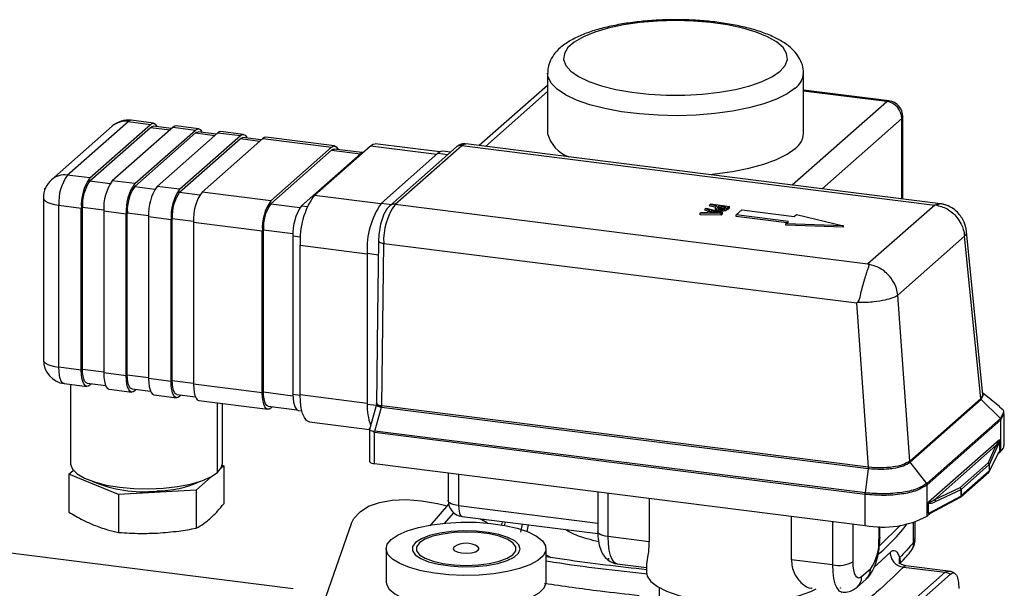
# Model space of a CAD drawing. Units: millimetres. Extents: x 4 to 416, y 4 to 293.
# Drawn here: x 308 to 329, y 132 to 143 of the extents above; entities that cross this region are included whole.
import ezdxf

# ---------------------------------------------------------------- set-up
doc = ezdxf.new("R2010")
doc.units = ezdxf.units.MM

msp = doc.modelspace()

# ---------------------------------------------------------------- linework, layer by layer
at = {"color": 7, "linetype": 'Continuous', "lineweight": 25}
for p, q in [((319.144, 142.259), (319.144, 141.002)), ((324.477, 141.002), (324.477, 142.259)), ((319.144, 142.002), (317.721, 140.747)), ((319.144, 141.872), (317.851, 140.731)), ((326.256, 141.681), (324.477, 141.905)), ((326.214, 141.665), (324.477, 141.884)), ((324.243, 139.926), (326.214, 141.665)), ((309.135, 140.132), (310.402, 141.249)), ((309.603, 140.073), (310.87, 141.19)), ((310.402, 141.249), (310.87, 141.19)), ((310.933, 141.215), (310.465, 141.274)), ((326.526, 141.311), (324.866, 139.847)), ((326.526, 139.638), (326.526, 141.311)), ((326.548, 139.635), (326.548, 141.35)), ((310.072, 141.153), (308.805, 140.035)), ((309.603, 140.01), (310.87, 141.127)), ((311.338, 141.131), (310.071, 140.014)), ((310.539, 139.955), (311.806, 141.072)), ((310.539, 139.892), (311.806, 141.01)), ((310.87, 141.127), (311.275, 141.076)), ((311.303, 141.101), (310.924, 141.149)), ((312.273, 141.013), (311.006, 139.896)), ((311.338, 141.131), (311.806, 141.072)), ((311.868, 141.097), (311.4, 141.156)), ((311.806, 141.01), (312.211, 140.958)), ((312.239, 140.983), (311.86, 141.031)), ((312.273, 141.013), (312.741, 140.955)), ((312.803, 140.979), (312.336, 141.038)), ((311.474, 139.837), (312.741, 140.955)), ((311.474, 139.774), (312.741, 140.892)), ((313.209, 140.896), (311.942, 139.778)), ((312.741, 140.892), (313.146, 140.841)), ((313.174, 140.865), (312.795, 140.913)), ((313.209, 140.896), (314.643, 140.715)), ((314.705, 140.74), (313.271, 140.92)), ((316.899, 140.615), (315.554, 140.785)), ((327.39, 139.529), (317.439, 140.783)), ((313.376, 139.598), (314.643, 140.715)), ((313.376, 139.535), (314.643, 140.652)), ((315.252, 140.584), (314.014, 139.493)), ((314.284, 139.714), (315.45, 140.743)), ((314.643, 140.652), (315.243, 140.576)), ((315.275, 140.601), (314.697, 140.673)), ((315.252, 140.584), (315.267, 140.582)), ((315.45, 140.743), (316.838, 140.569)), ((316.859, 140.588), (315.681, 139.548)), ((317.245, 140.718), (315.854, 139.491)), ((315.964, 139.523), (317.355, 140.75)), ((316.859, 140.588), (317.068, 140.561)), ((317.121, 140.609), (316.963, 140.629)), ((317.355, 140.75), (327.212, 139.508)), ((309.603, 140.073), (309.135, 140.132)), ((309.603, 140.01), (310.025, 139.957)), ((310.539, 139.955), (310.071, 140.014)), ((308.668, 139.853), (308.678, 139.862)), ((308.668, 139.853), (308.674, 139.852)), ((308.668, 139.837), (308.668, 139.853)), ((310.539, 139.892), (310.96, 139.839)), ((311.474, 139.837), (311.006, 139.896)), ((311.474, 139.774), (311.896, 139.721)), ((313.376, 139.598), (311.942, 139.778)), ((308.635, 139.66), (308.635, 136.282)), ((314.284, 139.714), (315.672, 139.54)), ((315.681, 139.548), (315.889, 139.522)), ((308.959, 139.505), (309.426, 139.446)), ((308.959, 136.126), (308.959, 139.505)), ((309.426, 136.067), (309.426, 139.446)), ((309.45, 136.088), (309.45, 139.466)), ((309.45, 139.466), (309.894, 139.41)), ((309.894, 139.387), (310.362, 139.328)), ((309.894, 139.387), (309.894, 136.008)), ((310.385, 135.97), (310.385, 139.349)), ((310.385, 139.349), (310.83, 139.293)), ((313.376, 139.535), (313.983, 139.458)), ((314.014, 139.493), (314.136, 139.478)), ((315.964, 139.523), (325.821, 138.281)), ((322.325, 139.337), (322.345, 139.355)), ((322.325, 139.306), (322.325, 139.337)), ((322.764, 139.332), (322.325, 139.337)), ((322.345, 139.355), (322.468, 139.353)), ((322.428, 139.428), (322.448, 139.446)), ((322.524, 139.403), (322.428, 139.428)), ((322.428, 139.397), (322.428, 139.428)), ((322.497, 139.379), (322.428, 139.397)), ((322.448, 139.446), (322.788, 139.353)), ((322.468, 139.353), (322.524, 139.403)), ((322.517, 139.353), (322.563, 139.393)), ((322.724, 139.35), (322.517, 139.353)), ((322.524, 139.513), (322.544, 139.53)), ((322.67, 139.495), (322.524, 139.513)), ((322.524, 139.482), (322.524, 139.513)), ((322.644, 139.467), (322.524, 139.482)), ((322.544, 139.53), (322.934, 139.481)), ((322.563, 139.361), (322.552, 139.352)), ((322.563, 139.393), (322.724, 139.35)), ((322.563, 139.361), (322.563, 139.393)), ((322.6, 139.351), (322.563, 139.361)), ((322.637, 139.456), (322.637, 139.424)), ((322.65, 139.405), (322.639, 139.425)), ((322.65, 139.405), (322.65, 139.436)), ((322.653, 139.48), (322.67, 139.495)), ((322.701, 139.478), (322.714, 139.489)), ((322.701, 139.446), (322.701, 139.478)), ((322.714, 139.458), (322.701, 139.446)), ((322.714, 139.489), (322.869, 139.47)), ((322.714, 139.458), (322.714, 139.489)), ((322.834, 139.443), (322.714, 139.458)), ((322.723, 139.383), (322.723, 139.414)), ((322.788, 139.353), (322.764, 139.332)), ((322.764, 139.3), (322.764, 139.332)), ((322.788, 139.322), (322.788, 139.353)), ((322.834, 139.386), (322.834, 139.418)), ((322.869, 139.47), (322.853, 139.455)), ((322.934, 139.481), (322.897, 139.449)), ((322.934, 139.45), (322.897, 139.417)), ((322.897, 139.417), (322.897, 139.449)), ((322.934, 139.45), (322.934, 139.481)), ((323.071, 139.301), (323.189, 139.405)), ((323.189, 139.405), (324.28, 139.267)), ((327.212, 139.508), (325.821, 138.281)), ((327.233, 139.511), (327.212, 139.508)), ((310.362, 135.949), (310.362, 139.328)), ((310.83, 139.269), (311.297, 139.21)), ((310.83, 139.269), (310.83, 135.89)), ((311.297, 135.832), (311.297, 139.21)), ((311.321, 135.852), (311.321, 139.231)), ((311.321, 139.231), (311.765, 139.175)), ((311.765, 139.151), (313.199, 138.97)), ((311.765, 139.151), (311.765, 135.773)), ((322.764, 139.3), (322.325, 139.306)), ((322.788, 139.322), (322.764, 139.3)), ((324.162, 139.163), (323.071, 139.301)), ((323.071, 139.27), (323.071, 139.301)), ((324.131, 139.136), (323.071, 139.27)), ((324.111, 139.118), (324.162, 139.163)), ((324.28, 139.267), (324.332, 139.313)), ((324.332, 139.313), (325.312, 139.078)), ((313.199, 135.592), (313.199, 138.97)), ((313.223, 135.613), (313.223, 138.991)), ((313.223, 138.991), (313.838, 138.914)), ((324.111, 139.087), (324.111, 139.118)), ((325.312, 139.078), (324.111, 139.118)), ((325.312, 139.047), (324.111, 139.087)), ((325.312, 139.047), (325.312, 139.078)), ((328.213, 135.561), (327.873, 138.953)), ((313.838, 138.865), (313.838, 135.566)), ((313.838, 138.865), (313.996, 138.846)), ((326.443, 137.63), (327.833, 138.856)), ((328.171, 135.475), (327.833, 138.856)), ((313.989, 135.558), (313.989, 138.669)), ((313.989, 138.669), (315.386, 138.493)), ((315.686, 135.321), (315.73, 138.709)), ((315.73, 138.709), (315.729, 138.709)), ((315.73, 138.709), (325.586, 137.467)), ((315.386, 138.503), (315.62, 138.473)), ((315.386, 138.503), (315.386, 135.36)), ((325.821, 138.281), (325.831, 138.274)), ((326.692, 134.171), (326.443, 137.63)), ((325.601, 137.482), (325.586, 137.467)), ((325.833, 134.043), (325.586, 137.467)), ((309.426, 136.067), (308.959, 136.126)), ((309.45, 136.088), (309.894, 136.032)), ((310.362, 135.949), (309.894, 136.008)), ((310.385, 135.97), (310.83, 135.914)), ((311.297, 135.832), (310.83, 135.89)), ((311.321, 135.852), (311.765, 135.796)), ((309.073, 135.786), (309.541, 135.727)), ((309.199, 135.77), (309.199, 134.12)), ((309.549, 135.793), (309.934, 135.745)), ((309.638, 135.782), (309.603, 135.752)), ((310.008, 135.668), (310.476, 135.609)), ((310.484, 135.675), (310.87, 135.627)), ((310.573, 135.664), (310.539, 135.634)), ((313.199, 135.592), (311.765, 135.773)), ((310.944, 135.55), (311.412, 135.491)), ((311.42, 135.558), (311.805, 135.509)), ((311.508, 135.546), (311.474, 135.516)), ((311.879, 135.432), (313.314, 135.252)), ((313.223, 135.613), (313.838, 135.535)), ((313.838, 135.566), (313.989, 135.547)), ((313.989, 135.558), (315.386, 135.382)), ((328.171, 135.475), (326.692, 134.171)), ((326.701, 134.151), (328.18, 135.455)), ((328.172, 135.476), (328.171, 135.475)), ((328.213, 135.561), (328.172, 135.476)), ((328.18, 135.455), (328.181, 135.455)), ((328.181, 135.455), (328.223, 135.541)), ((328.582, 135.058), (328.181, 135.455)), ((328.57, 135.301), (328.21, 135.591)), ((312.263, 133.934), (312.263, 135.384)), ((312.366, 134.12), (312.366, 135.371)), ((313.322, 135.318), (313.916, 135.243)), ((313.41, 135.307), (313.376, 135.276)), ((315.386, 135.36), (315.575, 135.336)), ((315.579, 135.348), (315.432, 134.829)), ((315.541, 134.798), (315.683, 135.297)), ((315.588, 135.381), (315.578, 135.359)), ((315.683, 135.297), (325.83, 134.019)), ((325.833, 134.043), (315.686, 135.321)), ((313.952, 135.225), (314.024, 135.216)), ((328.582, 135.058), (327.045, 133.703)), ((327.054, 133.679), (328.591, 135.034)), ((328.64, 135.176), (328.582, 135.058)), ((328.582, 135.058), (328.582, 135.058)), ((328.591, 135.035), (328.65, 135.153)), ((328.591, 134.38), (328.591, 135.035)), ((328.591, 135.034), (328.591, 135.035)), ((328.656, 134.498), (328.656, 135.153)), ((314.179, 134.991), (315.43, 134.833)), ((315.43, 134.838), (315.43, 134.17)), ((315.541, 134.798), (315.509, 134.791)), ((315.537, 134.118), (315.537, 134.773)), ((315.537, 134.773), (325.763, 133.485)), ((325.766, 133.51), (315.541, 134.798)), ((328.561, 134.615), (327.084, 133.313)), ((327.208, 133.365), (328.489, 134.495)), ((328.489, 134.495), (328.324, 134.133)), ((328.351, 134.101), (328.516, 134.462)), ((328.562, 134.608), (328.562, 134.386)), ((328.348, 133.952), (328.556, 134.367)), ((328.562, 134.386), (328.351, 133.965)), ((328.54, 134.335), (328.591, 134.38)), ((312.397, 134.075), (312.339, 134.024)), ((312.363, 134.089), (312.397, 134.075)), ((312.397, 134.075), (312.397, 133.282)), ((315.537, 134.118), (325.764, 132.83)), ((325.766, 133.51), (325.832, 134.018)), ((325.83, 134.019), (325.832, 134.018)), ((325.836, 134.043), (325.833, 134.043)), ((326.692, 134.171), (326.692, 134.171)), ((326.701, 134.15), (326.701, 134.151)), ((327.045, 133.703), (326.701, 134.15)), ((328.324, 134.133), (327.737, 133.616)), ((327.763, 133.581), (328.35, 134.099)), ((328.35, 134.099), (328.35, 133.963)), ((328.351, 133.965), (328.351, 134.101)), ((309.168, 133.899), (309.258, 133.978)), ((310.204, 133.477), (309.168, 133.899)), ((309.168, 133.899), (309.168, 133.106)), ((312.141, 133.849), (311.818, 133.565)), ((317.073, 133.925), (317.073, 133.347)), ((317.289, 133.898), (317.289, 133.243)), ((327.754, 133.424), (328.341, 133.942)), ((328.35, 133.963), (327.763, 133.445)), ((313.845, 131.509), (297.262, 133.598)), ((327.045, 133.703), (327.044, 133.702)), ((327.053, 133.024), (327.053, 133.679)), ((327.053, 133.679), (327.054, 133.679)), ((327.737, 133.616), (327.208, 133.365)), ((311.818, 133.565), (310.204, 133.477)), ((310.204, 133.477), (310.204, 132.684)), ((311.818, 133.565), (311.818, 132.772)), ((320.19, 133.532), (320.19, 132.701)), ((320.405, 132.598), (320.405, 133.505)), ((321.261, 133.397), (321.261, 132.49)), ((325.763, 133.485), (325.764, 133.485)), ((325.764, 132.83), (325.764, 133.485)), ((325.768, 133.51), (325.766, 133.51)), ((327.76, 133.443), (327.083, 133.081)), ((327.11, 133.079), (327.747, 133.42)), ((327.231, 133.329), (327.76, 133.58)), ((327.76, 133.58), (327.76, 133.443)), ((327.763, 133.445), (327.763, 133.581)), ((316.7, 132.822), (317.088, 133.272)), ((317.289, 133.243), (320.19, 132.877)), ((327.083, 133.081), (327.083, 133.303)), ((316.99, 132.865), (317.191, 133.093)), ((317.365, 133.016), (320.191, 132.66)), ((324.227, 132.116), (324.227, 133.024)), ((327.053, 133.024), (327.125, 133.087)), ((315.051, 132.862), (314.395, 130.99)), ((317.824, 132.958), (317.79, 132.925)), ((318.258, 132.904), (318.242, 132.821)), ((318.589, 132.687), (318.623, 132.858)), ((318.742, 132.843), (318.713, 132.702)), ((325.082, 132.916), (325.082, 132.008)), ((325.512, 132.073), (325.512, 132.862)), ((326.048, 132.809), (326.048, 132.546)), ((326.501, 132.837), (326.058, 132.405)), ((326.07, 132.585), (326.07, 132.809)), ((326.77, 132.476), (326.77, 132.896)), ((326.803, 132.553), (326.803, 132.899)), ((321.261, 132.49), (320.405, 132.598)), ((326.77, 132.476), (326.794, 132.554)), ((315.78, 132.344), (315.78, 131.653)), ((319.113, 131.653), (319.113, 132.344)), ((319.113, 132.219), (319.21, 132.163)), ((325.945, 131.952), (326.282, 132.268)), ((320.408, 132.142), (320.408, 132.136)), ((320.424, 132.134), (320.408, 132.136)), ((320.596, 132.031), (321.205, 131.954)), ((321.205, 131.981), (321.205, 131.858)), ((325.082, 132.008), (324.227, 132.116)), ((326.559, 131.962), (327.427, 131.853)), ((327.49, 131.878), (326.61, 131.989)), ((325.871, 131.919), (325.689, 131.757)), ((327.427, 131.853), (326.249, 130.814)), ((326.366, 130.779), (327.544, 131.818)), ((327.427, 131.853), (327.468, 131.867)), ((327.544, 131.818), (327.427, 131.853)), ((327.468, 131.867), (327.49, 131.875)), ((325.597, 131.547), (325.78, 131.708)), ((321.471, 131.532), (321.471, 130.852)), ((325.24, 131.527), (325.249, 131.526)), ((325.249, 131.526), (325.249, 131.529)), ((325.25, 131.527), (325.249, 131.526))]:
    msp.add_line(p, q, dxfattribs=at)
at = {"color": 7, "linetype": 'Continuous', "lineweight": 25, "flags": 128}
for points in [[(323.832, 142.185), (323.993, 142.298), (324.097, 142.419), (324.142, 142.543), (324.126, 142.668), (324.051, 142.791), (323.917, 142.908), (323.729, 143.016), (323.491, 143.113), (323.21, 143.196), (322.892, 143.262), (322.547, 143.311), (322.182, 143.341), (321.808, 143.351), (321.434, 143.341), (321.069, 143.311), (320.724, 143.262), (320.407, 143.195), (320.126, 143.112), (319.889, 143.015), (319.701, 142.906), (319.568, 142.789), (319.494, 142.666), (319.479, 142.541), (319.525, 142.417), (319.63, 142.297), (319.791, 142.184), (320.005, 142.081), (320.265, 141.991), (320.566, 141.916), (320.898, 141.858), (321.255, 141.818), (321.625, 141.798), (322.001, 141.798), (322.371, 141.818), (322.727, 141.858), (323.06, 141.916), (323.36, 141.992), (323.619, 142.082), (323.832, 142.185)], [(324.305, 141.945), (324.136, 141.824), (323.916, 141.714), (323.649, 141.615), (323.34, 141.531), (322.998, 141.463), (322.629, 141.413), (322.241, 141.382), (321.844, 141.37), (321.446, 141.379), (321.057, 141.406), (320.684, 141.453), (320.336, 141.518), (320.021, 141.6), (319.747, 141.696), (319.518, 141.805), (319.341, 141.924), (319.218, 142.05), (319.154, 142.182), (319.144, 142.258)], [(326.256, 141.681), (326.237, 141.679), (326.214, 141.665)], [(310.465, 141.274), (310.437, 141.271), (310.402, 141.249)], [(310.87, 141.19), (310.905, 141.212), (310.938, 141.214), (310.968, 141.197), (310.995, 141.162), (311.007, 141.138)], [(326.548, 141.35), (326.543, 141.332), (326.526, 141.311)], [(310.87, 141.127), (310.9, 141.146), (310.924, 141.149)], [(311.4, 141.156), (311.372, 141.153), (311.338, 141.131)], [(311.806, 141.072), (311.84, 141.094), (311.873, 141.096), (311.904, 141.08), (311.931, 141.045), (311.942, 141.021)], [(311.806, 141.01), (311.835, 141.028), (311.86, 141.031)], [(312.336, 141.038), (312.308, 141.035), (312.273, 141.013)], [(312.741, 140.955), (312.775, 140.976), (312.809, 140.978), (312.839, 140.962), (312.866, 140.927), (312.878, 140.903)], [(312.741, 140.892), (312.771, 140.91), (312.795, 140.913)], [(313.271, 140.92), (313.243, 140.917), (313.209, 140.896)], [(315.45, 140.743), (315.508, 140.779), (315.554, 140.785)], [(317.355, 140.75), (317.4, 140.778), (317.439, 140.783)], [(314.643, 140.715), (314.677, 140.736), (314.711, 140.739), (314.741, 140.722), (314.768, 140.687), (314.78, 140.663)], [(314.643, 140.652), (314.673, 140.671), (314.697, 140.673)], [(315.297, 140.608), (315.286, 140.605), (315.252, 140.584)], [(316.963, 140.629), (316.917, 140.623), (316.859, 140.588)], [(322.509, 140.144), (322.629, 140.156), (322.998, 140.206), (323.34, 140.274), (323.649, 140.358), (323.916, 140.457), (324.136, 140.567), (324.305, 140.688)], [(308.635, 139.66), (308.636, 139.655), (308.648, 139.623), (308.68, 139.592), (308.729, 139.564), (308.793, 139.539), (308.871, 139.519), (308.959, 139.505)], [(315.622, 138.758), (315.602, 137.218), (315.579, 135.354)], [(308.635, 136.282), (308.636, 136.277), (308.648, 136.244), (308.68, 136.214), (308.729, 136.185), (308.793, 136.161), (308.871, 136.141), (308.959, 136.126)], [(309.073, 135.786), (309.068, 135.787), (309.037, 135.804), (309.01, 135.839), (308.989, 135.891), (308.972, 135.958), (308.962, 136.037), (308.959, 136.126)], [(309.603, 135.752), (309.569, 135.73), (309.536, 135.728), (309.505, 135.745), (309.478, 135.78), (309.456, 135.832), (309.44, 135.899), (309.43, 135.978), (309.426, 136.067)], [(309.549, 135.793), (309.545, 135.794), (309.518, 135.808), (309.495, 135.839), (309.476, 135.884), (309.462, 135.942), (309.453, 136.011), (309.45, 136.088)], [(309.894, 136.008), (309.898, 135.919), (309.908, 135.84), (309.924, 135.773), (309.946, 135.721), (309.973, 135.686), (310.003, 135.669), (310.008, 135.668)], [(310.539, 135.634), (310.504, 135.613), (310.471, 135.61), (310.44, 135.627), (310.414, 135.662), (310.392, 135.714), (310.375, 135.781), (310.365, 135.86), (310.362, 135.949)], [(310.484, 135.675), (310.48, 135.676), (310.453, 135.691), (310.43, 135.721), (310.411, 135.766), (310.397, 135.824), (310.388, 135.893), (310.385, 135.97)], [(310.83, 135.89), (310.833, 135.802), (310.843, 135.722), (310.859, 135.655), (310.881, 135.603), (310.908, 135.568), (310.939, 135.551), (310.944, 135.55)], [(311.42, 135.558), (311.415, 135.558), (311.389, 135.573), (311.366, 135.603), (311.347, 135.648), (311.332, 135.706), (311.324, 135.775), (311.321, 135.852)], [(311.474, 135.516), (311.44, 135.495), (311.406, 135.492), (311.376, 135.509), (311.349, 135.544), (311.327, 135.596), (311.311, 135.663), (311.301, 135.743), (311.297, 135.832)], [(311.765, 135.773), (311.768, 135.684), (311.778, 135.604), (311.795, 135.537), (311.817, 135.485), (311.844, 135.45), (311.874, 135.433), (311.879, 135.432)], [(313.376, 135.276), (313.342, 135.255), (313.308, 135.253), (313.278, 135.269), (313.251, 135.304), (313.229, 135.356), (313.213, 135.423), (313.203, 135.503), (313.199, 135.592)], [(313.322, 135.318), (313.317, 135.319), (313.291, 135.333), (313.268, 135.363), (313.249, 135.409), (313.234, 135.467), (313.226, 135.536), (313.223, 135.613)], [(313.838, 135.566), (313.841, 135.477), (313.851, 135.397), (313.867, 135.33), (313.889, 135.278), (313.916, 135.243), (313.947, 135.226), (313.952, 135.225)], [(314.179, 134.991), (314.171, 134.992), (314.12, 135.02), (314.075, 135.078), (314.039, 135.165), (314.011, 135.277), (313.995, 135.409), (313.989, 135.558)], [(309.199, 134.12), (309.2, 134.104), (309.24, 134.001), (309.339, 133.903), (309.494, 133.814), (309.698, 133.736), (309.944, 133.673), (310.223, 133.627), (310.522, 133.6), (310.832, 133.593), (311.14, 133.606), (311.434, 133.639), (311.703, 133.691), (311.936, 133.759), (312.126, 133.841), (312.263, 133.934)], [(312.263, 133.934), (312.344, 134.034), (312.366, 134.12)], [(315.43, 134.17), (315.43, 134.169), (315.434, 134.158), (315.444, 134.147), (315.461, 134.138), (315.482, 134.13), (315.508, 134.123), (315.537, 134.118)], [(315.051, 132.862), (315.108, 132.977), (315.235, 133.117), (315.414, 133.229), (315.639, 133.31), (315.904, 133.358), (316.2, 133.37), (316.518, 133.346), (316.85, 133.288), (317.048, 133.237)], [(317.289, 133.243), (317.23, 133.253), (317.178, 133.266), (317.135, 133.282), (317.103, 133.301), (317.082, 133.322), (317.073, 133.343), (317.073, 133.347)], [(317.289, 133.243), (317.291, 133.184), (317.298, 133.131), (317.308, 133.086), (317.323, 133.051), (317.341, 133.028), (317.361, 133.017), (317.365, 133.016)], [(327.083, 133.303), (327.09, 133.296), (327.103, 133.293), (327.121, 133.293), (327.144, 133.297), (327.17, 133.304), (327.199, 133.315), (327.231, 133.329)], [(327.083, 133.081), (327.084, 133.077), (327.087, 133.074), (327.091, 133.073), (327.097, 133.073), (327.105, 133.076), (327.11, 133.079)], [(315.804, 132.438), (315.887, 132.54), (316.027, 132.635), (316.218, 132.719), (316.454, 132.79), (316.725, 132.845), (317.022, 132.881), (317.335, 132.898), (317.652, 132.895), (317.961, 132.872), (318.252, 132.83), (318.513, 132.771), (318.736, 132.696), (318.913, 132.608), (319.036, 132.511), (319.102, 132.407), (319.108, 132.302), (319.054, 132.198), (318.942, 132.099), (318.776, 132.009), (318.562, 131.931), (318.308, 131.868), (318.022, 131.823), (317.716, 131.796), (317.4, 131.789), (317.085, 131.802), (316.784, 131.834), (316.506, 131.885), (316.263, 131.953), (316.062, 132.035), (315.912, 132.127), (315.816, 132.228), (315.78, 132.333), (315.804, 132.438)], [(317.737, 132.969), (317.819, 132.926), (317.892, 132.886)], [(316.514, 132.554), (316.394, 132.477), (316.331, 132.392), (316.328, 132.305), (316.385, 132.22), (316.499, 132.142), (316.664, 132.074), (316.872, 132.022), (317.111, 131.986), (317.367, 131.97), (317.628, 131.974), (317.879, 131.998), (318.107, 132.04), (318.299, 132.099), (318.446, 132.172), (318.538, 132.253), (318.571, 132.339), (318.544, 132.426), (318.458, 132.508), (318.317, 132.581), (318.129, 132.642), (317.905, 132.686), (317.655, 132.712), (317.395, 132.719), (317.137, 132.704), (316.896, 132.671), (316.685, 132.62), (316.514, 132.554)], [(316.589, 132.541), (316.472, 132.467), (316.412, 132.385), (316.413, 132.302), (316.473, 132.22), (316.59, 132.146), (316.757, 132.084), (316.963, 132.036), (317.198, 132.007), (317.448, 131.997), (317.697, 132.007), (317.932, 132.037), (318.138, 132.084), (318.304, 132.147), (318.421, 132.221), (318.481, 132.302), (318.48, 132.386), (318.42, 132.467), (318.303, 132.542), (318.136, 132.604), (317.93, 132.652), (317.695, 132.681), (317.445, 132.691), (317.196, 132.681), (316.961, 132.651), (316.755, 132.604), (316.589, 132.541)], [(320.405, 132.598), (320.347, 132.607), (320.295, 132.62), (320.252, 132.637), (320.219, 132.656), (320.198, 132.676), (320.19, 132.698), (320.19, 132.701)], [(320.596, 132.031), (320.587, 132.032), (320.536, 132.06), (320.492, 132.118), (320.455, 132.205), (320.428, 132.317), (320.411, 132.449), (320.405, 132.598)], [(326.07, 132.585), (326.065, 132.567), (326.048, 132.546)], [(317.2, 132.381), (317.193, 132.376), (317.176, 132.341), (317.2, 132.307), (317.261, 132.278), (317.351, 132.26), (317.455, 132.254), (317.558, 132.262), (317.644, 132.282), (317.7, 132.312), (317.717, 132.347), (317.693, 132.381), (317.693, 132.381)], [(325.082, 132.008), (325.088, 131.86), (325.105, 131.727), (325.132, 131.616), (325.169, 131.529), (325.213, 131.47), (325.264, 131.443), (325.273, 131.441)], [(325.689, 131.757), (325.654, 131.736), (325.621, 131.734), (325.591, 131.75), (325.564, 131.785), (325.542, 131.837), (325.525, 131.904), (325.515, 131.984), (325.512, 132.073)], [(321.205, 131.858), (321.222, 131.773), (321.298, 131.661), (321.432, 131.555), (321.622, 131.459), (321.86, 131.375), (322.139, 131.308), (322.449, 131.257), (322.782, 131.227), (323.125, 131.216), (323.469, 131.226), (323.802, 131.256), (324.113, 131.306), (324.393, 131.373), (324.632, 131.456), (324.744, 131.508)], [(315.78, 131.653), (315.785, 131.607), (315.842, 131.503), (315.957, 131.403), (316.126, 131.313)], [(317.763, 131.107), (318.07, 131.137), (318.353, 131.186), (318.603, 131.252), (318.81, 131.333), (318.968, 131.426), (319.07, 131.527), (319.112, 131.632), (319.113, 131.653)]]:
    msp.add_lwpolyline(points, dxfattribs=at)
at = {"color": 7, "linetype": 'Continuous', "lineweight": 25}
for centre, radius, start, end in [((324.061, 142.283), 0.416, 305.7794, 356.5462), ((326.162, 141.304), 0.364, 1.0578, 81.7612), ((326.214, 141.35), 0.333, 359.9998, 82.8196), ((310.402, 140.778), 0.5, 82.8195, 131.4092), ((310.344, 140.836), 0.418, 81.8959, 130.6058), ((319.821, 141.169), 0.697, 193.8217, 250.1515), ((324.062, 141.025), 0.416, 305.7572, 356.7938), ((317.336, 140.613), 0.139, 81.8401, 130.6547), ((309.136, 139.66), 0.5, 131.4107, 179.999), ((309.077, 139.718), 0.418, 81.8993, 130.602), ((309.941, 139.566), 0.984, 144.9305, 183.5935), ((310.409, 139.507), 0.984, 144.9322, 183.5926), ((310.302, 139.52), 0.853, 144.9329, 183.5921), ((310.877, 139.448), 0.984, 144.9322, 183.5926), ((311.344, 139.389), 0.984, 144.9316, 183.592), ((311.237, 139.402), 0.853, 144.9313, 183.5931), ((311.812, 139.331), 0.984, 144.9308, 183.5933), ((312.28, 139.272), 0.984, 144.9308, 183.5933), ((312.172, 139.284), 0.853, 144.9308, 183.5937), ((312.747, 139.213), 0.984, 144.9294, 183.5942), ((314.182, 139.032), 0.984, 144.9315, 183.5925), ((315.626, 138.772), 1.641, 144.9311, 183.5928), ((317.024, 138.606), 1.641, 144.931, 183.5931), ((314.074, 139.045), 0.853, 144.9316, 183.5923), ((314.82, 138.927), 0.984, 144.9315, 183.5925), ((317.021, 138.776), 1.294, 144.751, 182.9827), ((315.944, 139.386), 0.139, 81.8361, 130.6547), ((309.135, 136.282), 0.5, 180.0008, 262.8187), ((316.526, 135.31), 1.141, 177.4687, 200.2432), ((328.051, 134.69), 0.518, 333.9668, 350.8776), ((328.503, 134.505), 0.153, 305.2788, 357.2755), ((328.313, 134.098), 0.0366, 1.2057, 72.7947), ((328.317, 134.1), 0.0341, 2.2783, 78.8285), ((328.345, 134.105), 0.00716, 310.116, 331.8396), ((328.322, 133.962), 0.0278, 312.1383, 0.9862), ((328.319, 133.967), 0.0333, 311.4003, 333.4107), ((328.322, 133.965), 0.0292, 333.4984, 0.0933), ((328.345, 133.968), 0.00728, 310.3036, 331.652), ((310.714, 136.236), 2.703, 246.8846, 276.0151), ((310.963, 135.869), 2.321, 270.8469, 294.1029), ((327.721, 133.58), 0.0388, 358.8726, 65.7672), ((327.726, 133.581), 0.0366, 1.2125, 72.7878), ((327.734, 133.442), 0.026, 301.0391, 2.7085), ((327.732, 133.449), 0.0333, 298.1577, 311.4544), ((327.735, 133.445), 0.0278, 312.1383, 0.9862), ((327.753, 133.593), 0.0149, 297.3363, 310.7665), ((327.753, 133.457), 0.0156, 297.6014, 310.5014), ((317.406, 133.347), 0.333, 180.0006, 262.8193), ((326.133, 134.764), 1.969, 259.2251, 297.8893), ((317.446, 132.045), 0.417, 53.7154, 126.2846), ((325.066, 132.484), 0.984, 324.9315, 3.593), ((325.205, 132.653), 0.656, 259.2252, 297.8891), ((325.411, 131.753), 0.278, 312.1388, 0.9601), ((325.594, 131.914), 0.278, 312.1571, 0.9773), ((325.2, 131.73), 0.207, 281.2562, 283.6666), ((325.722, 131.792), 0.541, 209.0873, 209.3271)]:
    msp.add_arc(centre, radius, start, end, dxfattribs=at)
for points, knots in [([(324.473, 142.257), (324.474, 142.271), (324.481, 142.343), (324.444, 142.471), (324.365, 142.627), (324.24, 142.768), (324.071, 142.899), (323.851, 143.019), (323.586, 143.123), (323.288, 143.21), (322.966, 143.277), (322.625, 143.327), (322.269, 143.359), (321.906, 143.373), (321.542, 143.368), (321.183, 143.346), (320.836, 143.306), (320.507, 143.249), (320.2, 143.174), (319.92, 143.082), (319.669, 142.969), (319.46, 142.838), (319.304, 142.69), (319.203, 142.534), (319.148, 142.388), (319.15, 142.295), (319.151, 142.258)], [0, 0, 0, 0, 0.0067729, 0.0347302, 0.0619353, 0.0907459, 0.1241688, 0.164487, 0.2106853, 0.2605007, 0.3133859, 0.368847, 0.4262122, 0.4846624, 0.5432972, 0.6011826, 0.6573933, 0.7111285, 0.7617519, 0.8088993, 0.8526561, 0.8938201, 0.926687, 0.9553383, 0.9823939, 1, 1, 1, 1]), ([(317.438, 140.779), (317.413, 140.781), (317.356, 140.786), (317.29, 140.755), (317.256, 140.727), (317.245, 140.718)], [0, 0, 0, 0, 0.363387, 0.799891, 1, 1, 1, 1]), ([(327.388, 139.524), (327.376, 139.528), (327.333, 139.542), (327.28, 139.52), (327.241, 139.513), (327.233, 139.511)], [0, 0, 0, 0, 0.236546, 0.844394, 1, 1, 1, 1]), ([(315.854, 139.491), (315.836, 139.472), (315.785, 139.421), (315.725, 139.305), (315.672, 139.151), (315.636, 138.978), (315.623, 138.843), (315.621, 138.768), (315.621, 138.752)], [0, 0, 0, 0, 0.0988902, 0.2713241, 0.4884829, 0.7148417, 0.9409884, 1, 1, 1, 1]), ([(322.65, 139.436), (322.643, 139.444), (322.631, 139.459), (322.646, 139.473), (322.653, 139.48)], [0, 0, 0, 0, 0.485171, 1, 1, 1, 1]), ([(322.723, 139.414), (322.706, 139.416), (322.681, 139.42), (322.658, 139.432), (322.65, 139.436)], [0, 0, 0, 0, 0.648386, 1, 1, 1, 1]), ([(322.723, 139.383), (322.706, 139.385), (322.681, 139.388), (322.658, 139.401), (322.65, 139.405)], [0, 0, 0, 0, 0.648431, 1, 1, 1, 1]), ([(322.693, 139.447), (322.69, 139.449), (322.685, 139.453), (322.687, 139.467), (322.695, 139.473), (322.701, 139.478)], [0, 0, 0, 0, 0.244599, 0.450161, 1, 1, 1, 1]), ([(322.742, 139.432), (322.736, 139.433), (322.725, 139.435), (322.708, 139.439), (322.698, 139.444), (322.693, 139.447)], [0, 0, 0, 0, 0.364538, 0.651333, 1, 1, 1, 1]), ([(322.834, 139.418), (322.825, 139.416), (322.806, 139.412), (322.769, 139.41), (322.741, 139.412), (322.723, 139.414)], [0, 0, 0, 0, 0.248557, 0.519379, 1, 1, 1, 1]), ([(322.834, 139.386), (322.825, 139.385), (322.806, 139.381), (322.769, 139.378), (322.741, 139.381), (322.723, 139.383)], [0, 0, 0, 0, 0.248547, 0.519374, 1, 1, 1, 1]), ([(322.812, 139.434), (322.806, 139.433), (322.794, 139.431), (322.771, 139.43), (322.753, 139.431), (322.742, 139.432)], [0, 0, 0, 0, 0.25168, 0.523571, 1, 1, 1, 1]), ([(322.853, 139.455), (322.846, 139.45), (322.834, 139.44), (322.819, 139.436), (322.812, 139.434)], [0, 0, 0, 0, 0.545488, 1, 1, 1, 1]), ([(322.897, 139.449), (322.887, 139.441), (322.868, 139.427), (322.845, 139.421), (322.834, 139.418)], [0, 0, 0, 0, 0.535155, 1, 1, 1, 1]), ([(322.897, 139.417), (322.887, 139.41), (322.868, 139.395), (322.845, 139.389), (322.834, 139.386)], [0, 0, 0, 0, 0.535096, 1, 1, 1, 1]), ([(327.233, 139.511), (327.314, 139.489), (327.441, 139.455), (327.583, 139.351), (327.686, 139.245), (327.761, 139.125), (327.814, 138.991), (327.827, 138.903), (327.833, 138.856)], [0, 0, 0, 0, 0.261648, 0.408693, 0.548274, 0.723349, 0.849794, 1, 1, 1, 1]), ([(327.875, 138.948), (327.873, 138.965), (327.869, 139.004), (327.846, 139.101), (327.796, 139.217), (327.707, 139.339), (327.597, 139.435), (327.486, 139.503), (327.409, 139.518), (327.387, 139.522)], [0, 0, 0, 0, 0.064064, 0.146092, 0.374509, 0.527007, 0.707992, 0.916789, 1, 1, 1, 1]), ([(327.833, 138.856), (327.856, 138.88), (327.884, 138.909), (327.871, 138.942), (327.869, 138.948)], [0, 0, 0, 0, 0.835647, 1, 1, 1, 1]), ([(315.621, 138.761), (315.623, 138.755), (315.629, 138.738), (315.659, 138.725), (315.692, 138.714), (315.718, 138.71), (315.729, 138.709)], [0, 0, 0, 0, 0.152011, 0.396542, 0.736773, 1, 1, 1, 1]), ([(325.831, 138.274), (325.833, 138.271), (325.84, 138.262), (325.835, 138.227), (325.813, 138.169), (325.78, 138.07), (325.741, 137.945), (325.704, 137.804), (325.663, 137.657), (325.645, 137.541), (325.607, 137.489), (325.601, 137.482)], [0, 0, 0, 0, 0.015271, 0.036683, 0.121046, 0.245533, 0.409915, 0.59441, 0.768449, 0.966448, 1, 1, 1, 1]), ([(326.443, 137.63), (326.435, 137.677), (326.424, 137.751), (326.37, 137.886), (326.295, 138.006), (326.181, 138.118), (326.04, 138.219), (325.912, 138.253), (325.831, 138.274)], [0, 0, 0, 0, 0.151293, 0.234345, 0.457112, 0.588929, 0.736786, 1, 1, 1, 1]), ([(325.601, 137.482), (325.665, 137.482), (325.781, 137.481), (325.976, 137.497), (326.16, 137.527), (326.328, 137.568), (326.41, 137.612), (326.443, 137.63)], [0, 0, 0, 0, 0.2207762, 0.404658, 0.6786153, 0.8682295, 1, 1, 1, 1]), ([(328.18, 135.455), (328.178, 135.458), (328.173, 135.464), (328.172, 135.472), (328.171, 135.475)], [0, 0, 0, 0, 0.506298, 1, 1, 1, 1]), ([(328.172, 135.476), (328.172, 135.472), (328.174, 135.465), (328.178, 135.458), (328.181, 135.455)], [0, 0, 0, 0, 0.493788, 1, 1, 1, 1]), ([(328.223, 135.541), (328.224, 135.542), (328.229, 135.552), (328.22, 135.563), (328.211, 135.574)], [0, 0, 0, 0, 0.009828, 1, 1, 1, 1]), ([(315.578, 135.359), (315.577, 135.358), (315.574, 135.353), (315.578, 135.348), (315.58, 135.345)], [0, 0, 0, 0, 0.320945, 1, 1, 1, 1]), ([(315.686, 135.321), (315.667, 135.325), (315.635, 135.33), (315.599, 135.341), (315.571, 135.364), (315.583, 135.376), (315.588, 135.381)], [0, 0, 0, 0, 0.404633, 0.700043, 0.862575, 1, 1, 1, 1]), ([(315.58, 135.345), (315.582, 135.339), (315.586, 135.328), (315.605, 135.318), (315.626, 135.309), (315.653, 135.302), (315.673, 135.299), (315.683, 135.297)], [0, 0, 0, 0, 0.142064, 0.302427, 0.502337, 0.737363, 1, 1, 1, 1]), ([(315.686, 135.321), (315.686, 135.319), (315.686, 135.315), (315.685, 135.309), (315.684, 135.303), (315.683, 135.299), (315.683, 135.297)], [0, 0, 0, 0, 0.249159, 0.5040708, 0.7571591, 1, 1, 1, 1]), ([(328.564, 135.301), (328.613, 135.264), (328.666, 135.224), (328.642, 135.179), (328.64, 135.176)], [0, 0, 0, 0, 0.931576, 1, 1, 1, 1]), ([(328.591, 135.034), (328.591, 135.036), (328.59, 135.041), (328.588, 135.047), (328.586, 135.053), (328.583, 135.056), (328.582, 135.058)], [0, 0, 0, 0, 0.243569, 0.492353, 0.74494, 1, 1, 1, 1]), ([(328.582, 135.058), (328.584, 135.057), (328.586, 135.053), (328.589, 135.047), (328.591, 135.041), (328.591, 135.037), (328.591, 135.035)], [0, 0, 0, 0, 0.254937, 0.507581, 0.756415, 1, 1, 1, 1]), ([(328.65, 135.153), (328.653, 135.157), (328.66, 135.167), (328.65, 135.175), (328.643, 135.181)], [0, 0, 0, 0, 0.339397, 1, 1, 1, 1]), ([(315.509, 134.791), (315.494, 134.795), (315.47, 134.801), (315.44, 134.815), (315.425, 134.84), (315.435, 134.852), (315.44, 134.858)], [0, 0, 0, 0, 0.374542, 0.644361, 0.819055, 1, 1, 1, 1]), ([(315.509, 134.791), (315.514, 134.787), (315.523, 134.781), (315.533, 134.776), (315.537, 134.773)], [0, 0, 0, 0, 0.562055, 1, 1, 1, 1]), ([(328.561, 134.615), (328.561, 134.615), (328.561, 134.614), (328.561, 134.613), (328.56, 134.611), (328.559, 134.606), (328.553, 134.591), (328.531, 134.552), (328.507, 134.519), (328.489, 134.495)], [0, 0, 0, 0, 0.004987, 0.01034, 0.022265, 0.05093, 0.128452, 0.355451, 1, 1, 1, 1]), ([(328.562, 134.608), (328.562, 134.609), (328.562, 134.612), (328.561, 134.614), (328.561, 134.615)], [0, 0, 0, 0, 0.633099, 1, 1, 1, 1]), ([(328.516, 134.462), (328.516, 134.466), (328.515, 134.474), (328.509, 134.483), (328.5, 134.491), (328.492, 134.493), (328.489, 134.495)], [0, 0, 0, 0, 0.241394, 0.489937, 0.744145, 1, 1, 1, 1]), ([(325.83, 134.019), (325.83, 134.021), (325.831, 134.025), (325.832, 134.031), (325.833, 134.037), (325.833, 134.041), (325.833, 134.043)], [0, 0, 0, 0, 0.242827, 0.495908, 0.750831, 1, 1, 1, 1]), ([(325.832, 134.018), (325.919, 134.011), (326.049, 134.001), (326.221, 134.009), (326.378, 134.027), (326.546, 134.058), (326.655, 134.123), (326.701, 134.15)], [0, 0, 0, 0, 0.29034, 0.437274, 0.577896, 0.823307, 1, 1, 1, 1]), ([(325.836, 134.043), (325.836, 134.041), (325.835, 134.036), (325.835, 134.03), (325.834, 134.024), (325.833, 134.02), (325.832, 134.018)], [0, 0, 0, 0, 0.2492345, 0.5041381, 0.7570737, 1, 1, 1, 1]), ([(326.692, 134.171), (326.647, 134.144), (326.539, 134.081), (326.331, 134.043), (326.09, 134.022), (325.921, 134.036), (325.836, 134.043)], [0, 0, 0, 0, 0.176962, 0.422327, 0.709526, 1, 1, 1, 1]), ([(326.701, 134.15), (326.698, 134.153), (326.694, 134.159), (326.692, 134.167), (326.692, 134.171)], [0, 0, 0, 0, 0.505832, 1, 1, 1, 1]), ([(326.692, 134.171), (326.693, 134.167), (326.694, 134.16), (326.699, 134.154), (326.701, 134.151)], [0, 0, 0, 0, 0.493688, 1, 1, 1, 1]), ([(325.764, 133.485), (325.893, 133.474), (326.148, 133.452), (326.511, 133.485), (326.825, 133.541), (326.986, 133.638), (327.053, 133.679)], [0, 0, 0, 0, 0.290439, 0.577691, 0.823586, 1, 1, 1, 1]), ([(327.044, 133.702), (326.977, 133.662), (326.817, 133.567), (326.506, 133.51), (326.147, 133.479), (325.895, 133.499), (325.768, 133.51)], [0, 0, 0, 0, 0.176799, 0.423103, 0.710226, 1, 1, 1, 1]), ([(327.053, 133.679), (327.053, 133.681), (327.053, 133.685), (327.051, 133.691), (327.048, 133.697), (327.046, 133.7), (327.044, 133.702)], [0, 0, 0, 0, 0.243766, 0.492481, 0.745054, 1, 1, 1, 1]), ([(327.045, 133.703), (327.046, 133.701), (327.049, 133.697), (327.052, 133.692), (327.054, 133.686), (327.054, 133.681), (327.054, 133.679)], [0, 0, 0, 0, 0.25501, 0.507605, 0.756423, 1, 1, 1, 1]), ([(325.763, 133.485), (325.763, 133.487), (325.763, 133.491), (325.764, 133.498), (325.765, 133.504), (325.766, 133.508), (325.766, 133.51)], [0, 0, 0, 0, 0.2476522, 0.5027151, 0.7565204, 1, 1, 1, 1]), ([(325.768, 133.51), (325.767, 133.508), (325.766, 133.504), (325.765, 133.497), (325.765, 133.491), (325.765, 133.487), (325.764, 133.485)], [0, 0, 0, 0, 0.243744, 0.497474, 0.752069, 1, 1, 1, 1]), ([(312.107, 132.971), (312.162, 133.023), (312.264, 133.12), (312.354, 133.23), (312.397, 133.282)], [0, 0, 0, 0, 0.5281219, 1, 1, 1, 1]), ([(327.084, 133.313), (327.084, 133.311), (327.083, 133.308), (327.083, 133.305), (327.083, 133.303)], [0, 0, 0, 0, 0.533683, 1, 1, 1, 1]), ([(327.208, 133.365), (327.179, 133.347), (327.142, 133.325), (327.1, 133.308), (327.087, 133.308), (327.085, 133.31), (327.084, 133.311), (327.084, 133.312), (327.084, 133.313), (327.084, 133.313)], [0, 0, 0, 0, 0.723608, 0.919936, 0.967177, 0.98321, 0.991206, 0.995524, 1, 1, 1, 1]), ([(327.208, 133.365), (327.211, 133.363), (327.218, 133.36), (327.225, 133.351), (327.23, 133.34), (327.23, 133.333), (327.231, 133.329)], [0, 0, 0, 0, 0.239301, 0.491888, 0.74884, 1, 1, 1, 1]), ([(309.168, 133.106), (309.265, 133.048), (309.432, 132.95), (309.611, 132.872), (309.686, 132.839)], [0, 0, 0, 0, 0.577658, 1, 1, 1, 1]), ([(311.818, 132.772), (311.874, 132.803), (311.977, 132.861), (312.067, 132.937), (312.107, 132.971)], [0, 0, 0, 0, 0.546484, 1, 1, 1, 1]), ([(309.686, 132.839), (309.78, 132.804), (309.95, 132.741), (310.126, 132.701), (310.204, 132.684)], [0, 0, 0, 0, 0.557016, 1, 1, 1, 1]), ([(311.011, 132.672), (311.16, 132.684), (311.43, 132.704), (311.698, 132.751), (311.818, 132.772)], [0, 0, 0, 0, 0.548335, 1, 1, 1, 1]), ([(318.19, 132.83), (318.191, 132.852), (318.192, 132.882), (318.211, 132.903), (318.217, 132.909)], [0, 0, 0, 0, 0.715058, 1, 1, 1, 1]), ([(326.028, 132.219), (326.076, 132.262), (326.26, 132.427), (326.466, 132.642), (326.608, 132.825), (326.639, 132.864)], [0, 0, 0, 0, 0.219561, 0.832553, 1, 1, 1, 1]), ([(310.204, 132.684), (310.357, 132.674), (310.626, 132.658), (310.895, 132.668), (311.011, 132.672)], [0, 0, 0, 0, 0.567761, 1, 1, 1, 1]), ([(320.21, 132.489), (320.129, 132.508), (319.928, 132.557), (319.69, 132.639), (319.548, 132.724), (319.512, 132.746)], [0, 0, 0, 0, 0.335281, 0.83332, 1, 1, 1, 1]), ([(320.19, 132.701), (320.19, 132.668), (320.192, 132.573), (320.213, 132.424), (320.265, 132.274), (320.343, 132.157), (320.445, 132.077), (320.536, 132.032), (320.589, 132.034), (320.596, 132.034)], [0, 0, 0, 0, 0.115447, 0.333849, 0.519896, 0.665678, 0.816429, 0.973, 1, 1, 1, 1]), ([(325.78, 131.708), (325.807, 131.735), (325.867, 131.795), (325.941, 131.926), (326.003, 132.092), (326.046, 132.282), (326.067, 132.449), (326.069, 132.55), (326.07, 132.585)], [0, 0, 0, 0, 0.118755, 0.269788, 0.469753, 0.680401, 0.888181, 1, 1, 1, 1]), ([(321.21, 131.981), (321.211, 131.996), (321.216, 132.073), (321.245, 132.193), (321.258, 132.348), (321.26, 132.441), (321.261, 132.49)], [0, 0, 0, 0, 0.08915, 0.452114, 0.716224, 1, 1, 1, 1]), ([(326.77, 132.476), (326.723, 132.422), (326.628, 132.315), (326.53, 132.21), (326.48, 132.157)], [0, 0, 0, 0, 0.496021, 1, 1, 1, 1]), ([(326.77, 132.476), (326.766, 132.429), (326.759, 132.351), (326.708, 132.292), (326.688, 132.268)], [0, 0, 0, 0, 0.5933356, 1, 1, 1, 1]), ([(326.692, 132.265), (326.719, 132.302), (326.773, 132.378), (326.807, 132.483), (326.799, 132.542), (326.797, 132.554)], [0, 0, 0, 0, 0.438124, 0.88364, 1, 1, 1, 1]), ([(321.205, 131.907), (320.634, 131.97), (319.935, 132.048), (319.24, 132.158), (319.113, 132.178)], [0, 0, 0, 0, 0.8170652, 1, 1, 1, 1]), ([(326.282, 132.268), (326.3, 132.284), (326.332, 132.313), (326.404, 132.304), (326.451, 132.241), (326.469, 132.188), (326.48, 132.157)], [0, 0, 0, 0, 0.236673, 0.423987, 0.661202, 1, 1, 1, 1]), ([(326.282, 132.268), (326.286, 132.231), (326.295, 132.157), (326.359, 132.061), (326.448, 131.988), (326.522, 131.971), (326.559, 131.962)], [0, 0, 0, 0, 0.24517, 0.49811, 0.752133, 1, 1, 1, 1]), ([(326.48, 132.157), (326.472, 132.127), (326.463, 132.089), (326.479, 132.055), (326.482, 132.049)], [0, 0, 0, 0, 0.8146308, 1, 1, 1, 1]), ([(326.472, 132.028), (326.48, 132.042), (326.494, 132.07), (326.499, 132.118), (326.486, 132.145), (326.48, 132.157)], [0, 0, 0, 0, 0.354374, 0.699266, 1, 1, 1, 1]), ([(326.491, 132.042), (326.537, 132.092), (326.605, 132.165), (326.671, 132.24), (326.692, 132.265)], [0, 0, 0, 0, 0.676149, 1, 1, 1, 1]), ([(321.225, 131.815), (320.574, 131.887), (319.868, 131.965), (319.168, 132.076), (319.113, 132.085)], [0, 0, 0, 0, 0.922299, 1, 1, 1, 1]), ([(320.408, 132.142), (320.411, 132.141), (320.416, 132.138), (320.422, 132.135), (320.424, 132.134)], [0, 0, 0, 0, 0.55381, 1, 1, 1, 1]), ([(324.227, 132.116), (324.23, 132.066), (324.236, 131.967), (324.298, 131.787), (324.425, 131.622), (324.575, 131.521), (324.653, 131.521), (324.658, 131.521)], [0, 0, 0, 0, 0.187512, 0.377007, 0.705928, 0.979097, 1, 1, 1, 1]), ([(326.559, 131.962), (326.376, 131.784), (326.078, 131.495), (325.757, 131.234), (325.633, 131.134)], [0, 0, 0, 0, 0.615905, 1, 1, 1, 1]), ([(326.61, 131.988), (326.587, 131.995), (326.547, 132.007), (326.509, 132.016), (326.48, 132.062), (326.478, 132.052), (326.478, 132.051)], [0, 0, 0, 0, 0.4499, 0.796404, 0.988511, 1, 1, 1, 1]), ([(326.609, 131.983), (326.602, 131.985), (326.581, 131.989), (326.567, 131.973), (326.559, 131.962)], [0, 0, 0, 0, 0.374205, 1, 1, 1, 1]), ([(327.624, 131.834), (327.622, 131.836), (327.592, 131.855), (327.538, 131.874), (327.486, 131.871), (327.468, 131.87)], [0, 0, 0, 0, 0.0416373, 0.6696058, 1, 1, 1, 1]), ([(327.544, 131.818), (327.567, 131.831), (327.613, 131.858), (327.681, 131.778), (327.706, 131.665), (327.711, 131.57), (327.714, 131.516)], [0, 0, 0, 0, 0.161832, 0.335958, 0.618405, 1, 1, 1, 1]), ([(321.05, 131.366), (320.779, 131.396), (320.121, 131.468), (319.466, 131.563), (319.081, 131.619)], [0, 0, 0, 0, 0.412101, 1, 1, 1, 1]), ([(325.273, 131.445), (325.315, 131.442), (325.398, 131.437), (325.511, 131.48), (325.57, 131.526), (325.597, 131.547)], [0, 0, 0, 0, 0.351991, 0.708, 1, 1, 1, 1])]:
    msp.add_open_spline(points, degree=3, knots=knots, dxfattribs=at)

doc.saveas('drawing.dxf')
